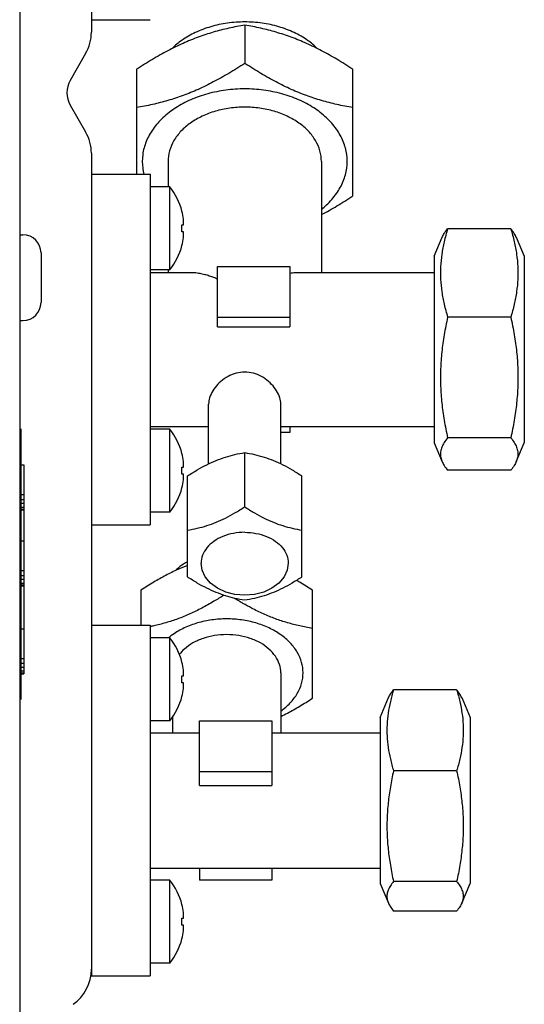
# Model space of a CAD drawing. Units: centimetres. Extents: x 2436 to 3378, y 2381 to 3325.
# Drawn here: x 3204 to 3209, y 2761 to 2772 of the extents above; entities that cross this region are included whole.
import ezdxf

# ---------------------------------------------------------------- set-up
doc = ezdxf.new("R2010")
doc.units = ezdxf.units.CM
doc.layers.add('TS - BLOCOS', color=50, linetype='Continuous')

# ---------------------------------------------------------------- blocks, each defined once
blk = doc.blocks.new('Cond 18-36 Kbtu Carrier frontal')
at = {"color": 2}
blk.add_line((0.4363159723232002, 0.2983733842829679), (0.4363159723232002, -0.2991766157169877), dxfattribs=at)
for p, q in [((0.4442659723231941, -0.1107970911916709), (0.4442659723231941, -0.1389658704911199)), ((0.4442659723231941, -0.1375759050388297), (0.4507659723232109, -0.1375759050388297)), ((0.46126597232319, -0.138180350494622), (0.46126597232319, -0.1424229911817747)), ((0.4436295929911864, -0.141340870491149), (0.4419202059380041, -0.1443016157168131)), ((0.4492659723231895, -0.1430793299800825), (0.4492659723231895, -0.1547062315353287)), ((0.4732659723231905, -0.1571199296386112), (0.4732659723231905, -0.1430793299800825)), ((0.4419202059380041, -0.1470516157169186), (0.4436295929911864, -0.1500123609430375)), ((0.4442659723231941, -0.1523873609430666), (0.4442659723231941, -0.1553587905514178)), ((0.452765972323192, -0.1532816103249388), (0.452765972323192, -0.156106231535432)), ((0.469765972323188, -0.1532816103249388), (0.469765972323188, -0.1655912549263121)), ((0.4442659723231941, -0.1547062315353287), (0.4507659723232109, -0.1547062315353287)), ((0.4507659723232109, -0.1547063873904335), (0.4507659723232109, -0.1801756063996436)), ((0.4442659723231941, -0.1553587905514178), (0.4442659723231941, -0.1671282364104627)), ((0.4529659723231987, -0.156106231535432), (0.4507659723232109, -0.156106231535432)), ((0.4529659723231987, -0.1653062315353964), (0.4529659723231987, -0.156106231535432)), ((0.4542984705221897, -0.1588062315354364), (0.4543095930179959, -0.1588062315354364)), ((0.4542984705221897, -0.1603062315352872), (0.4544763355945065, -0.1603062315352872)), ((0.4363159723232002, -0.1614266157171187), (0.4366809723231881, -0.1614266157171187)), ((0.4544763355945065, -0.1611062315355412), (0.4542984705221897, -0.1611062315355412)), ((0.490765972323203, -0.1607569995098856), (0.483765972323198, -0.1607569995098856)), ((0.4543095930179959, -0.162606231535392), (0.4542984705221897, -0.162606231535392)), ((0.482265972323205, -0.1637848539089646), (0.4831605818953051, -0.1616974315743391)), ((0.4913713627512095, -0.1616974315743391), (0.4922659723231959, -0.1637848539089646)), ((0.4386809723231977, -0.1634266383753129), (0.4386809723231977, -0.1689265930590409)), ((0.482265972323205, -0.1637848539089646), (0.482265972323205, -0.1844976668303389)), ((0.4922659723231959, -0.1637848539089646), (0.4922659723231959, -0.1844976668303389)), ((0.4529659723231987, -0.1653062315353964), (0.4507659723232109, -0.1653062315353964)), ((0.4507659723232109, -0.1655912549263121), (0.455298680745301, -0.1655912549263121)), ((0.452765972323192, -0.1653062315353964), (0.452765972323192, -0.1655912549263121)), ((0.4582659723232041, -0.1649488722141541), (0.4662659723231855, -0.1649488722141541)), ((0.4582659723232041, -0.1716263461671588), (0.4582659723232041, -0.1649488722141541)), ((0.4662659723231855, -0.1649488722141541), (0.4662659723231855, -0.1716263461671588)), ((0.4672328867881959, -0.1655912549263121), (0.482265972323205, -0.1655912549263121)), ((0.4442659723231941, -0.1671282364104627), (0.4442659723231941, -0.2053624440545718)), ((0.4363159723232002, -0.1709266157172351), (0.4366809723231881, -0.1709266157172351)), ((0.4662659723231855, -0.1706057264636911), (0.4582659723232041, -0.1706057264636911)), ((0.490765972323203, -0.1705549584808068), (0.483765972323198, -0.1705549584808068)), ((0.4582659723232041, -0.1716263461671588), (0.4662659723231855, -0.1716263461671588)), ((0.4507659723232109, -0.1801984264625389), (0.4507659723232109, -0.1935761333656956)), ((0.4572659723231993, -0.1868274526091227), (0.4572659723231993, -0.18018712635876)), ((0.4652659723232091, -0.1868274905018552), (0.4652659723232091, -0.1801871465281693)), ((0.436465972323191, -0.2129466157171009), (0.436465972323191, -0.1829466157169009)), ((0.4507659723232109, -0.1826912658134461), (0.4572659723231993, -0.1826912658134461)), ((0.4529659723231987, -0.1829762892207327), (0.4507659723232109, -0.1829762892207327)), ((0.4529659723231987, -0.1921762892206971), (0.4529659723231987, -0.1829762892207327)), ((0.4652659723232091, -0.1826912658134461), (0.482265972323205, -0.1826912658134461)), ((0.4662659723231855, -0.1833336485251493), (0.4652659723232091, -0.1833336485251493)), ((0.4662659723231855, -0.1826912658134461), (0.4662659723231855, -0.1833336485251493)), ((0.490765972323203, -0.1839392193410276), (0.483765972323198, -0.1839392193410276)), ((0.46126597232319, -0.1915839240787136), (0.46126597232319, -0.1855735164385806)), ((0.482265972323205, -0.1844976668303389), (0.4831605818953051, -0.1865850891649643)), ((0.4913713627512095, -0.1865850891649643), (0.4922659723231959, -0.1844976668303389)), ((0.4542984705221897, -0.1856762892207371), (0.4543095930179959, -0.1856762892207371)), ((0.436465972323191, -0.1869366156543038), (0.4367659723232009, -0.1869366156543038)), ((0.4367659723232009, -0.1869366156543038), (0.4367659723232009, -0.2100966163161502)), ((0.4542984705221897, -0.1871762892205879), (0.4544763355945065, -0.1871762892205879)), ((0.490765972323203, -0.1875255212294178), (0.483765972323198, -0.1875255212294178)), ((0.4544763355945065, -0.1879762892203871), (0.4542984705221897, -0.1879762892203871)), ((0.4549159723231924, -0.1993610540121153), (0.4549159723231924, -0.188165893083351)), ((0.4676159723231876, -0.1993610540121153), (0.4676159723231876, -0.188165893083351)), ((0.4543095930179959, -0.1894762892206927), (0.4542984705221897, -0.1894762892206927)), ((0.436465972323191, -0.1902344879590601), (0.4367659723232009, -0.1902344879590601)), ((0.436465972323191, -0.1907664031468812), (0.4367659723232009, -0.1907664031468812)), ((0.436465972323191, -0.1911919350109201), (0.4367659723232009, -0.1911919350109201)), ((0.436465972323191, -0.1916174663983838), (0.4367659723232009, -0.1916174663983838)), ((0.436465972323191, -0.1918302330459483), (0.4367659723232009, -0.1918302330459483)), ((0.436465972323191, -0.1919366154156705), (0.4367659723232009, -0.1919366154156705)), ((0.4529659723231987, -0.1921762892206971), (0.4507659723232109, -0.1921762892206971)), ((0.4442659723231941, -0.1935762892203456), (0.4507659723232109, -0.1935762892203456)), ((0.436465972323191, -0.1953566152906205), (0.4367659723232009, -0.1953566152906205)), ((0.436465972323191, -0.1986544878336645), (0.4367659723232009, -0.1986544878336645)), ((0.436465972323191, -0.1991864025449104), (0.4367659723232009, -0.1991864025449104)), ((0.436465972323191, -0.1996119348855245), (0.4367659723232009, -0.1996119348855245)), ((0.436465972323191, -0.2000374662729882), (0.4367659723232009, -0.2000374662729882)), ((0.436465972323191, -0.2002502329205527), (0.4367659723232009, -0.2002502329205527)), ((0.436465972323191, -0.2003566152902749), (0.4367659723232009, -0.2003566152902749)), ((0.4497659723232061, -0.2008174651482477), (0.4497659723232061, -0.2047062315355106)), ((0.4687659723232116, -0.2128168233539327), (0.4687659723232116, -0.2008174651482477)), ((0.436465972323191, -0.2050966163164958), (0.4367659723232009, -0.2050966163164958)), ((0.4442659723231941, -0.2047062315355106), (0.4507659723232109, -0.2047062315355106)), ((0.4507659723232109, -0.2047064456792214), (0.4507659723232109, -0.2294386723738171)), ((0.4442659723231941, -0.2053624440545718), (0.4442659723231941, -0.2167974753733688)), ((0.4529659723231987, -0.2061062315356139), (0.4507659723232109, -0.2061062315356139)), ((0.4529659723231987, -0.2153062315355783), (0.4529659723231987, -0.2061062315356139)), ((0.436465972323191, -0.2083944888595397), (0.4367659723232009, -0.2083944888595397)), ((0.436465972323191, -0.2089264026167257), (0.4367659723232009, -0.2089264026167257)), ((0.436465972323191, -0.2093519340041894), (0.4367659723232009, -0.2093519340041894)), ((0.4542984705221897, -0.2088062315356183), (0.4543095930179959, -0.2088062315356183)), ((0.436465972323191, -0.2097774672988635), (0.4367659723232009, -0.2097774672988635)), ((0.436465972323191, -0.2099902320387628), (0.4367659723232009, -0.2099902320387628)), ((0.436465972323191, -0.2100966163161502), (0.4367659723232009, -0.2100966163161502)), ((0.4542984705221897, -0.2103062315354691), (0.4544763355945065, -0.2103062315354691)), ((0.4652659723232091, -0.2099991247664548), (0.4652659723232091, -0.2166412586575461)), ((0.4544763355945065, -0.2111062315352683), (0.4542984705221897, -0.2111062315352683)), ((0.4543095930179959, -0.2126062315355739), (0.4542984705221897, -0.2126062315355739)), ((0.4762659723232048, -0.2149395544679464), (0.4772110310975961, -0.2127344173277379)), ((0.4847659723232027, -0.2118723546018373), (0.4777659723231977, -0.2118723546018373)), ((0.4853209135488044, -0.2127344173277379), (0.4862659723231957, -0.2149395544679464)), ((0.4532659723232086, -0.2148669045709539), (0.4532659723232086, -0.2166412586575461)), ((0.4762659723232048, -0.2149395544679464), (0.4762659723232048, -0.2333429663121933)), ((0.4862659723231957, -0.2149395544679464), (0.4862659723231957, -0.2333429663121933)), ((0.4529659723231987, -0.2153062315355783), (0.4507659723232109, -0.2153062315355783)), ((0.4562659723231945, -0.2153024256253957), (0.4642659723232043, -0.2153024256253957)), ((0.4562659723231945, -0.2224835964552767), (0.4562659723231945, -0.2153024256253957)), ((0.4642659723232043, -0.2153024256253957), (0.4642659723232043, -0.2224835964552767)), ((0.4442659723231941, -0.2167974753733688), (0.4442659723231941, -0.2428525556579189)), ((0.4507659723232109, -0.2166412586575461), (0.4562659723231945, -0.2166412586575461)), ((0.4642659723232043, -0.2166412586575461), (0.4762659723232048, -0.2166412586575461)), ((0.4642659723232043, -0.2209592798749327), (0.4562659723231945, -0.2209592798749327)), ((0.4847659723232027, -0.2208538169920757), (0.4777659723231977, -0.2208538169920757)), ((0.4562659723231945, -0.2224835964552767), (0.4642659723232043, -0.2224835964552767)), ((0.4507659723232109, -0.2294504460401185), (0.4507659723232109, -0.2435760750768168)), ((0.4507659723232109, -0.2316412621230484), (0.4762659723232048, -0.2316412621230484)), ((0.4562659723231945, -0.2316412621230484), (0.4562659723231945, -0.232980095154744)), ((0.4642659723232043, -0.2316412621230484), (0.4642659723232043, -0.232980095154744)), ((0.4529659723231987, -0.2329762892204599), (0.4507659723232109, -0.2329762892204599)), ((0.4529659723231987, -0.2421762892204242), (0.4529659723231987, -0.2329762892204599)), ((0.4642659723232043, -0.232980095154744), (0.4562659723231945, -0.232980095154744)), ((0.4762659723232048, -0.2333429663121933), (0.4772110310975961, -0.2355481034524018)), ((0.4847659723232027, -0.2331227227800809), (0.4777659723231977, -0.2331227227800809)), ((0.4853209135488044, -0.2355481034524018), (0.4862659723231957, -0.2333429663121933)), ((0.4542984705221897, -0.2356762892204642), (0.4543095930179959, -0.2356762892204642)), ((0.4847659723232027, -0.2364101661783025), (0.4777659723231977, -0.2364101661783025)), ((0.4542984705221897, -0.2371762892203151), (0.4544763355945065, -0.2371762892203151)), ((0.4544763355945065, -0.237976289220569), (0.4542984705221897, -0.237976289220569)), ((0.4543095930179959, -0.2394762892204199), (0.4542984705221897, -0.2394762892204199)), ((0.4529659723231987, -0.2421762892204242), (0.4507659723232109, -0.2421762892204242)), ((0.4442659723231941, -0.2428525556579189), (0.4442659723231941, -0.2435760750768168)), ((0.4442659723231941, -0.2435762892205275), (0.4507659723232109, -0.2435762892205275))]:
    blk.add_line(p, q)
for points in [[(0.46126597232319, -0.2013927704847447), (0.4601862388811071, -0.2013036559287684), (0.4591597233066977, -0.2010400178414784), (0.4582376696479002, -0.2006129384644737), (0.4574695649020839, -0.200042905144528), (0.456898112820511, -0.1993623148441657), (0.4565499838410005, -0.1986119321477418), (0.4564336239045019, -0.1978293375395879)], [(0.4660983207419065, -0.1978293375395879), (0.4659824278973872, -0.1986103802887556), (0.4656340321865855, -0.1993620018456568), (0.4650607525715884, -0.2000444251234512), (0.4642904385210045, -0.2006151979499009), (0.4633674082288053, -0.2010417192232126), (0.4623421062786974, -0.2013042569151366), (0.46126597232319, -0.2013927704847447)]]:
    blk.add_lwpolyline(points)
for centre, radius, start, end in [((0.4395159723231927, -0.1389658704911199), 0.00475, 329.9999999948287, 0), ((0.444301775798408, -0.1456766157170932), 0.00275, 149.9999999948287, 210.0000000051713), ((0.4395159723231927, -0.1523873615979028), 0.00475, 7.894696497016336e-06, 30.00000683713225), ((0.4471068842728982, -0.1607062315356416), 0.007449088050300001, 14.81443537459499, 38.13563986006014), ((0.4471068842728982, -0.1607062315356416), 0.0074383407277, 7.803897709196365, 14.79926236900529), ((0.4471068842728982, -0.1607062315356416), 0.0072027017696, 356.8164573013017, 3.183542698698279), ((0.4366809723231881, -0.1634266157170714), 0.002, 0, 90), ((0.4471068842728982, -0.1607062315356416), 0.007449088050300001, 321.8643601399398, 345.185564625405), ((0.4471068842728982, -0.1607062315356416), 0.0074383407277, 345.2007376309947, 352.1961022908036), ((0.4366809723231881, -0.1689266157168277), 0.002, 270, 0), ((0.4471068842728982, -0.1875762892204875), 0.007449088050300001, 14.81443537459499, 38.13563986006014), ((0.4471068842728982, -0.1875762892204875), 0.0074383407277, 7.803897709196365, 14.79926236900529), ((0.4471068842728982, -0.1875762892204875), 0.0072027017696, 356.8164573013017, 3.183542698698279), ((0.4471068842728982, -0.1875762892204875), 0.0074383407277, 345.2007376309947, 352.1961022908036), ((0.4471068842728982, -0.1875762892204875), 0.007449088050300001, 321.8643601399398, 345.185564625405), ((0.4471068842728982, -0.2107062315353687), 0.007449088050300001, 14.81443537459499, 38.13563986006014), ((0.4471068842728982, -0.2107062315353687), 0.0074383407277, 7.803897709196365, 14.79926236900529), ((0.4471068842728982, -0.2107062315353687), 0.0072027017696, 356.8164573013017, 3.183542698698279), ((0.4471068842728982, -0.2107062315353687), 0.0074383407277, 345.2007376309947, 352.1961022908036), ((0.4471068842728982, -0.2107062315353687), 0.007449088050300001, 321.8643601399398, 345.185564625405), ((0.4471068842728982, -0.2375762892206694), 0.007449088050300001, 14.81443537459499, 38.13563986006014), ((0.4471068842728982, -0.2375762892206694), 0.0074383407277, 7.803897709196365, 14.79926236900529), ((0.4471068842728982, -0.2375762892206694), 0.0072027017696, 356.8164573013017, 3.183542698698279), ((0.4471068842728982, -0.2375762892206694), 0.0074383407277, 345.2007376309947, 352.1961022908036), ((0.4471068842728982, -0.2375762892206694), 0.007449088050300001, 321.8643601399398, 345.185564625405), ((0.4395159723231927, -0.2428525554096268), 0.00475, 305.0000000034134, 359.9999970036631)]:
    blk.add_arc(centre, radius, start, end)
for points, start_tangent, end_tangent in [([(0.46126597232319, -0.138180350494622), (0.4594893004002074, -0.1385224202017525), (0.4577861734053954, -0.1389609315788221), (0.4561046318744957, -0.1395164035625385), (0.4544252716686117, -0.1402020800260289), (0.4527439169278011, -0.141019638333546), (0.4510419694296957, -0.1419711531016219), (0.4492659723231895, -0.1430793299800825)], (-0.986927542439408, -0.1611645928065804), (-0.8372183582774878, -0.5468687416219252)), ([(0.46126597232319, -0.1378267971040259), (0.459343082812893, -0.1379607147041497), (0.4574940888680885, -0.1383573211264775), (0.4557900462891951, -0.1390013750083199), (0.4542964404768099, -0.1398681257201133), (0.4532260596382969, -0.1407646396955897)], (-1, 0), (-0.7080713687435919, -0.706140876005331)), ([(0.4693058203374108, -0.1407645752019562), (0.4682355041695985, -0.1398681257201133), (0.4667418983572986, -0.1390013750083199), (0.4650378557782915, -0.1383573211264775), (0.463188861833487, -0.1379607147041497), (0.46126597232319, -0.1378267971040259)], (-0.7080798636617575, 0.7061323577607438), (-1, 0)), ([(0.4732659723231905, -0.1430793299800825), (0.4714893004002079, -0.1419707531363201), (0.4697861734053959, -0.1410186671455449), (0.4681046318744961, -0.1402011662185032), (0.4664252716686121, -0.1395156508156106), (0.4647439169278016, -0.1389603887264457), (0.4630419694296961, -0.1385222691810668), (0.46126597232319, -0.138180350494622)], (-0.837218358279863, 0.546868741618289), (-0.9869275424391918, 0.1611645928079033)), ([(0.46126597232319, -0.1424229911817747), (0.4594893004002074, -0.1435315680255371), (0.4577861734053954, -0.1444836540163124), (0.4561046318744957, -0.145301154943354), (0.4544252716686117, -0.1459866703462467), (0.4527439169278011, -0.1465419324358663), (0.4510419694296957, -0.1469800519807904), (0.4492659723231895, -0.1473219706672353)], (-0.837218358279863, -0.546868741618289), (-0.9869275424391918, -0.1611645928079033)), ([(0.4732659723231905, -0.1473219706672353), (0.4714893004002079, -0.1469799009605595), (0.4697861734053959, -0.1465413895834899), (0.4681046318744961, -0.1459859175997735), (0.4664252716686121, -0.1453002411362831), (0.4647439169278016, -0.1444826828283112), (0.4630419694296961, -0.1435311680606901), (0.46126597232319, -0.1424229911817747)], (-0.986927542439408, 0.1611645928065804), (-0.8372183582774878, 0.5468687416219252)), ([(0.46126597232319, -0.1452514183065432), (0.4591792381120001, -0.1453881475854359), (0.4571635651315091, -0.1457936792708097), (0.4552875947076984, -0.1464542034677834), (0.4536152107633029, -0.1473472268162368), (0.452203364327687, -0.1484423384777074), (0.4511001341379881, -0.1497022457378989), (0.4503430893751954, -0.1510840439664207), (0.4499580102906009, -0.1525406776809177), (0.4499580102906009, -0.1540225429685051), (0.4500928880486015, -0.1547180298721287)], (-1, 0), (0.2491361496411197, -0.9684684708042888)), ([(0.4697902698040082, -0.1585875212649626), (0.470328580318693, -0.1581208821717155), (0.4714318105083919, -0.156860974911524), (0.4721888552712983, -0.1554791766834569), (0.4725739343558928, -0.1540225429685051), (0.4725739343558928, -0.1525406776809177), (0.4721888552712983, -0.1510840439664207), (0.4714318105083919, -0.1497022457378989), (0.470328580318693, -0.1484423384777074), (0.4689167338831908, -0.1473472268162368), (0.4672443499387953, -0.1464542034677834), (0.4653683795148993, -0.1457936792708097), (0.4633527065344936, -0.1453881475854359), (0.46126597232319, -0.1452514183065432)], (0.7796117403094573, 0.6262631510568535), (-1, 0)), ([(0.469765972323188, -0.1532816103249388), (0.469602647206699, -0.1521090379628731), (0.4691189483496032, -0.1509815268991588), (0.4683334640278076, -0.1499424067515065), (0.4672763799632946, -0.1490316103245277), (0.4659883193039036, -0.1482841390143221), (0.4645187814982989, -0.1477287177240214), (0.4629242400604028, -0.14738669098233), (0.46126597232319, -0.1472712026848058), (0.4596077045860909, -0.14738669098233), (0.4580131631481095, -0.1477287177240214), (0.4565436253425901, -0.1482841390143221), (0.4552555646830854, -0.1490316103245277), (0.4541984806186861, -0.1499424067515065), (0.4534129962968905, -0.1509815268991588), (0.4529292974397947, -0.1521090379628731), (0.452765972323192, -0.1532816103249388)], (0, 1), (0, -1)), ([(0.4697663076835852, -0.1591909871617645), (0.4697880277186925, -0.1591796212851477), (0.471489975216798, -0.1582281065170719), (0.4732659723231905, -0.1571199296386112)], (0.8861920642783151, 0.4633180605266091), (0.8372183582743634, 0.5468687416267085)), ([(0.4544875452615997, -0.1598994814689831), (0.4544763355945065, -0.1596962315352357)], (-0.02756429764421273, 0.999620032560063), (-0.08249202368744417, 0.9965917248442063)), ([(0.4544763355945065, -0.1603062315352872), (0.4544875490229003, -0.1601028450904778)], (0.08249202377290381, 0.9965917248371324), (0.02752734190603111, 0.9996210509225926)), ([(0.4544875490229003, -0.1601028450904778), (0.4544875452615997, -0.1598994814689831)], (0.02752734190557569, 0.9996210509226051), (-0.02756429793276644, 0.9996200325521063)), ([(0.4544875490229003, -0.1613096179803506), (0.4544763355945065, -0.1611062315355412)], (-0.02752734190603111, 0.9996210509225926), (-0.08249202377290381, 0.9965917248371324)), ([(0.4544763355945065, -0.1617162315355927), (0.4544875452615997, -0.1615129816018452)], (0.08249202368744417, 0.9965917248442063), (0.02756429764421273, 0.999620032560063)), ([(0.4544875452615997, -0.1615129816018452), (0.4544875490229003, -0.1613096179803506)], (0.02756429793276644, 0.9996200325521063), (-0.02752734190557569, 0.9996210509226051)), ([(0.483765972323198, -0.1607569995098856), (0.4833827896127048, -0.1621903210148048), (0.4831219536002038, -0.1635806708859491), (0.4829874427684047, -0.1649639938045766), (0.4829875084529931, -0.1663492962320561), (0.4831221369202012, -0.1677325598620882), (0.4833829069590934, -0.1691221489945747), (0.483765972323198, -0.1705549584808068)], (-0.2900209467090137, -0.9570202978359484), (0.2900209467090137, -0.9570202978359484)), ([(0.4831528347083918, -0.1617154159976053), (0.4833829069590934, -0.1612814441805313), (0.483765972323198, -0.1607569995098856)], (0.3944906656699874, 0.9188999481441112), (0.6377278034678759, 0.7702618052870325)), ([(0.4913791099380944, -0.1617154159976053), (0.4911490376873928, -0.1612814441805313), (0.490765972323203, -0.1607569995098856)], (-0.3944906656699874, 0.9188999481441112), (-0.6377278034678759, 0.7702618052870325)), ([(0.490765972323203, -0.1607569995098856), (0.4911491550336962, -0.1621903210148048), (0.4914099910463108, -0.1635806708859491), (0.4915445018781099, -0.1649639938045766), (0.4915444361934931, -0.1663492962320561), (0.4914098077261997, -0.1677325598620882), (0.4911490376873928, -0.1691221489945747), (0.490765972323203, -0.1705549584808068)], (0.2900209467090137, -0.9570202978359484), (-0.2900209467090137, -0.9570202978359484)), ([(0.4553025916852107, -0.1655912478145183), (0.455685131024012, -0.1656079184790542), (0.4562768073600125, -0.165687359074127), (0.456828582785306, -0.1658099593155384), (0.4573406052531084, -0.1659587372578244), (0.4578172847936059, -0.1661233005138456), (0.4582659723232041, -0.1662981232320817)], (0.9999967920636365, -0.002532955277233284), (0.9255481017070138, -0.3786300455940378)), ([(0.4662657946774118, -0.1656854204129559), (0.4668486448402973, -0.1656077684488082), (0.4672295436315039, -0.1655912447063201)], (0.9839986600161206, 0.17817585999927), (0.99999689201149, 0.002493184181049915)), ([(0.483765972323198, -0.1705549584808068), (0.4833827896127048, -0.1725129120682141), (0.4831219536002038, -0.1744121653127877), (0.4829874427684047, -0.1763018195611039), (0.4829875084529931, -0.1781941778685905), (0.4831221369202012, -0.1800837511277678), (0.4833829069590934, -0.1819819651836951), (0.483765972323198, -0.1839392193410276)], (-0.2165794082997626, -0.9762650049553783), (0.2165794082997626, -0.9762650049553783)), ([(0.490765972323203, -0.1705549584808068), (0.4911491550336962, -0.1725129120682141), (0.4914099910463108, -0.1744121653127877), (0.4915445018781099, -0.1763018195611039), (0.4915444361934931, -0.1781941778685905), (0.4914098077261997, -0.1800837511277678), (0.4911490376873928, -0.1819819651836951), (0.490765972323203, -0.1839392193410276)], (0.2165794082997626, -0.9762650049553783), (-0.2165794082997626, -0.9762650049553783)), ([(0.4652663089914881, -0.1801868446236767), (0.4651540895947051, -0.1794861389798825), (0.4648062040818104, -0.1787253525349115), (0.4642525350201936, -0.178005239214599), (0.4635409477631924, -0.1773950752331075), (0.4626828204449964, -0.1769326673493197), (0.461745918093186, -0.1766873749479601), (0.4607987069248907, -0.1766857449342751), (0.4598582936544062, -0.1769290294337225), (0.4589971707785026, -0.177390805664345), (0.4582836586932046, -0.1780007687070793), (0.4577265941777, -0.1787239494597088), (0.4573774810592965, -0.1794873554413243), (0.4572656355960873, -0.1801872138198632)], (0, 1), (0, -1)), ([(0.483765972323198, -0.1839392193410276), (0.4833827896127048, -0.1844638514235157), (0.4831219536002038, -0.1849727547964903), (0.4829874427684047, -0.185479086126179), (0.4829875084529931, -0.1859861420066409), (0.4831221369202012, -0.1864924516353312), (0.4831528347083918, -0.1865671047421529)], (-0.6377278034812561, -0.7702618052759544), (0.3944906656328834, -0.9188999481600402)), ([(0.490765972323203, -0.1839392193410276), (0.4911491550336962, -0.1844638514235157), (0.4914099910463108, -0.1849727547964903), (0.4915445018781099, -0.185479086126179), (0.4915444361934931, -0.1859861420066409), (0.4914098077261997, -0.1864924516353312), (0.4913791099380944, -0.1865671047421529)], (0.6377278034812561, -0.7702618052759544), (-0.3944906656033703, -0.9188999481727104)), ([(0.4549159723231924, -0.188165893083351), (0.456009311469586, -0.1874893199906182), (0.4570557231095052, -0.1869228903901785), (0.4580917000311899, -0.1864526325621227), (0.4591276587893844, -0.1860771565402501), (0.4601732355031061, -0.1857895095995445), (0.46126597232319, -0.1855735164385806)], (0.8372183582788295, 0.5468687416198712), (0.9869275424392701, 0.1611645928074239)), ([(0.46126597232319, -0.1855735164385806), (0.4623593114696121, -0.1857896510214232), (0.4634057231095028, -0.1860776129469741), (0.4644417000311876, -0.1864532267331924), (0.4654776587894105, -0.1869236074949185), (0.4665232355031037, -0.1874896703661761), (0.4676159723231876, -0.188165893083351)], (0.9869275424392601, -0.1611645928074857), (0.8372183582812751, -0.5468687416161271)), ([(0.4544875452615997, -0.1867695391542838), (0.4544763355945065, -0.1865662892205364)], (-0.02756429764421273, 0.999620032560063), (-0.08249202368744417, 0.9965917248442063)), ([(0.4831528347083918, -0.1865671047421529), (0.4833829069590934, -0.1870010765587722), (0.483765972323198, -0.1875255212294178)], (0.3944906656699874, -0.9188999481441112), (0.6377278034678759, -0.7702618052870325)), ([(0.4913791099380944, -0.1865671047421529), (0.4911490376873928, -0.1870010765587722), (0.490765972323203, -0.1875255212294178)], (-0.3944906656699874, -0.9188999481441112), (-0.6377278034678759, -0.7702618052870325)), ([(0.4544763355945065, -0.1871762892205879), (0.4544875490229003, -0.1869729027757785)], (0.08249202377290381, 0.9965917248371324), (0.02752734190603111, 0.9996210509225926)), ([(0.4544875490229003, -0.1869729027757785), (0.4544875452615997, -0.1867695391542838)], (0.02752734190557569, 0.9996210509226051), (-0.02756429793276644, 0.9996200325521063)), ([(0.4544875490229003, -0.1881796756651966), (0.4544763355945065, -0.1879762892203871)], (-0.02752734190603111, 0.9996210509225926), (-0.08249202377290381, 0.9965917248371324)), ([(0.4544763355945065, -0.1885862892204386), (0.4544875452615997, -0.1883830392866912)], (0.08249202368744417, 0.9965917248442063), (0.02756429764421273, 0.999620032560063)), ([(0.4544875452615997, -0.1883830392866912), (0.4544875490229003, -0.1881796756651966)], (0.02756429793276644, 0.9996200325521063), (-0.02752734190557569, 0.9996210509226051)), ([(0.4549159723231924, -0.1941763007230293), (0.456009311469586, -0.1939601661406414), (0.4570557231095052, -0.1936722042150905), (0.4580917000311899, -0.1932965904288722), (0.4591276587893844, -0.1928262096666913), (0.4601732355031061, -0.1922601467954337), (0.46126597232319, -0.1915839240787136)], (0.9869275424392601, 0.1611645928074857), (0.8372183582812751, 0.5468687416161271)), ([(0.46126597232319, -0.1915839240787136), (0.4623593114696121, -0.1922604971709916), (0.4634057231095028, -0.1928269267718861), (0.4644417000311876, -0.1932971845999418), (0.4654776587894105, -0.1936726606218144), (0.4665232355031037, -0.19396030756252), (0.4676159723231876, -0.1941763007230293)], (0.8372183582788295, -0.5468687416198712), (0.9869275424392701, -0.1611645928074239)), ([(0.46126597232319, -0.1944123512034821), (0.4600152685198964, -0.1945287821895363), (0.4588497981139028, -0.1948701405681277), (0.4578489859873116, -0.1954131633301586), (0.4570810358326867, -0.1961208443713076), (0.4565982821839896, -0.1969449563989656), (0.4564336239045019, -0.1978293375395879)], (-1, 0), (0, -1)), ([(0.46126597232319, -0.1944123512034821), (0.4625166761265973, -0.1945287821895363), (0.4636821465325909, -0.1948701405681277), (0.4646829586592105, -0.1954131633301586), (0.465450908813807, -0.1961208443713076), (0.4659336624625041, -0.1969449563989656), (0.4660983207419065, -0.1978293375395879)], (1, 0), (0, -1)), ([(0.4549131756996871, -0.1980973103350152), (0.4538504176383071, -0.1985396422674057), (0.4525193451351868, -0.1991868759278077), (0.4511719700325045, -0.1999401584521365), (0.4497659723232061, -0.2008174651482477)], (-0.933324700284209, -0.3590334299746912), (-0.8372183582778997, -0.5468687416212946)), ([(0.4549053240120031, -0.1976692889015794), (0.4540865091894091, -0.1982161734522379), (0.4536351055870966, -0.1986095408201436)], (-0.8699020085569745, -0.4932245893186403), (-0.7180485645276125, -0.6959930021055063)), ([(0.46126597232319, -0.201953430656431), (0.46017263317691, -0.2017372960740431), (0.4591262215369056, -0.2014493341484922), (0.4580902446151924, -0.2010737203622739), (0.4570542858571116, -0.200603339600093), (0.45600870914339, -0.2000372767288354), (0.4549159723231924, -0.1993610540121153)], (-0.9869275424392601, 0.1611645928074857), (-0.8372183582812751, 0.5468687416161271)), ([(0.4676159723231876, -0.1993610540121153), (0.4665226331769077, -0.2000376271043933), (0.4654762215369033, -0.2006040567052878), (0.4644402446151901, -0.2010743145333436), (0.4634042858571092, -0.2014497905552162), (0.4623587091433876, -0.2017374374959218), (0.46126597232319, -0.201953430656431)], (-0.8372183582788295, -0.5468687416198712), (-0.9869275424392701, -0.1611645928074239)), ([(0.4687659723232116, -0.2008174651482477), (0.4673594403842003, -0.1999398418133751), (0.4670066882075048, -0.1997337590232746)], (-0.8372183582632876, 0.5468687416436651), (-0.8666714447812431, 0.4988793509464915)), ([(0.4589467285375974, -0.2013882794040001), (0.4578594403841976, -0.2020593704105522), (0.4565111315133095, -0.2028131051529272), (0.4551799111347066, -0.203460293387252), (0.4538504176383071, -0.2040029930808487), (0.4525193451351868, -0.2044425755684642), (0.4511719700325045, -0.2047894202082716), (0.4507975616440092, -0.2048699394031246)], (-0.8420534530037741, -0.5393940881066652), (-0.9793436356827528, -0.202202975368038)), ([(0.4610753420018057, -0.2022942217172385), (0.4606719700325073, -0.202059053771336), (0.4601389319651901, -0.2017365565079672)], (-0.8676009820659224, 0.4972610339834069), (-0.8510182584542997, 0.5251361002420332)), ([(0.4687659723232116, -0.2050601058349457), (0.4673594403842003, -0.2047893006506456), (0.4660111315132838, -0.2044421458103898), (0.4646799111347093, -0.204002397156728), (0.4633504176383099, -0.2034595699565216), (0.4620193451351895, -0.2028123362961196), (0.4610753420018057, -0.2022942217172385)], (-0.9869275424387416, 0.1611645928106605), (-0.867600982085447, 0.4972610339493412)), ([(0.4592659723232089, -0.2040101742004481), (0.4576136245796079, -0.2041252502062889), (0.4560247756330114, -0.2044660559172371), (0.4545604840575947, -0.2050194943612951), (0.4532770217574011, -0.2057642972090434), (0.4529105674602079, -0.2060403188329474)], (-1, 0), (-0.7798884852108682, -0.6259184856157369)), ([(0.4652667711893912, -0.2142255572466638), (0.4663082331776991, -0.2133264074277577), (0.467090913330992, -0.212290996925276), (0.4675728853896999, -0.2111675110609212), (0.4677356274378042, -0.2099991247664548), (0.4675728853896999, -0.2088307384719883), (0.467090913330992, -0.2077072526076336), (0.4663082331776991, -0.2066718421051519), (0.4652549228891019, -0.2057642972090434), (0.4639714605887946, -0.2050194943612951), (0.4625071690134064, -0.2044660559172371), (0.4609183200668951, -0.2041252502062889), (0.4592659723232089, -0.2040101742004481)], (0.8154037576225804, 0.5788926602186075), (-1, 0)), ([(0.4507975616440092, -0.2048699394031246), (0.4507677154628027, -0.2048760816392132)], (-0.9793436359713185, -0.2022029739704086), (-0.9796031443882582, -0.200941980443703)), ([(0.4529105674602079, -0.2060403188329474), (0.4528598607469974, -0.2060813903385679)], (-0.7798884850437328, -0.6259184858239861), (-0.7742281999242023, -0.6329065447932495)), ([(0.4652659723232091, -0.2099991247664548), (0.4651155397963009, -0.2090550483981133), (0.4646717855306122, -0.2081583119611423), (0.4639569612180026, -0.2073538815648135), (0.4630069111343857, -0.2066820947084125), (0.4618692747579018, -0.2061766375895786), (0.4606010979269968, -0.2058628559393583), (0.4592659723232089, -0.205756484079302), (0.4579308467195062, -0.2058628559393583), (0.4566626698884875, -0.2061766375895786), (0.4555250335120888, -0.2066820947084125), (0.4545749834283868, -0.2073538815648135), (0.4540061183772082, -0.2079577877361771)], (0, 1), (-0.6131718212883149, -0.7899495664774877)), ([(0.4544875452615997, -0.209899481469165), (0.4544763355945065, -0.2096962315354176)], (-0.02756429764421273, 0.999620032560063), (-0.08249202368744417, 0.9965917248442063)), ([(0.4544763355945065, -0.2103062315354691), (0.4544875490229003, -0.2101028450906597)], (0.08249202377290381, 0.9965917248371324), (0.02752734190603111, 0.9996210509225926)), ([(0.4544875490229003, -0.2101028450906597), (0.4544875452615997, -0.209899481469165)], (0.02752734190557569, 0.9996210509226051), (-0.02756429793276644, 0.9996200325521063)), ([(0.4544875490229003, -0.2113096179805325), (0.4544763355945065, -0.2111062315352683)], (-0.02752734190603111, 0.9996210509225926), (-0.08249202377290381, 0.9965917248371324)), ([(0.4544763355945065, -0.2117162315353198), (0.4544875452615997, -0.2115129816015724)], (0.08249202368744417, 0.9965917248442063), (0.02756429764421273, 0.999620032560063)), ([(0.4544875452615997, -0.2115129816015724), (0.4544875490229003, -0.2113096179805325)], (0.02756429793276644, 0.9996200325521063), (-0.02752734190557569, 0.9996210509226051)), ([(0.4652708582598848, -0.2148205937937746), (0.4660125995112878, -0.2144474125743727), (0.4673599746138848, -0.2136941300495891), (0.4687659723232116, -0.2128168233539327)], (0.9007711643341203, 0.4342940357685715), (0.8372183582775676, 0.5468687416218033)), ([(0.4777659723231977, -0.2118723546018373), (0.4774147215053119, -0.2131862326477858), (0.4771756218270866, -0.2144607200298196), (0.4770523202313086, -0.21572876603841), (0.4770523804421885, -0.2169986265971602), (0.4771757898705005, -0.2182666182579851), (0.4774148290726998, -0.219540408296325), (0.4777659723231977, -0.2208538169920757)], (-0.2900209467125348, -0.9570202978348814), (0.2900209467125348, -0.9570202978348814)), ([(0.4772039295095851, -0.2127509030488), (0.4774148290726998, -0.2123530955500428), (0.4777659723231977, -0.2118723546018373)], (0.3944906656219878, 0.9188999481647178), (0.6377278034757073, 0.7702618052805486)), ([(0.4853280151367869, -0.2127509030488), (0.4851171155737006, -0.2123530955500428), (0.4847659723232027, -0.2118723546018373)], (-0.3944906656219878, 0.9188999481647178), (-0.6377278034757073, 0.7702618052805486)), ([(0.4847659723232027, -0.2118723546018373), (0.4851172231412022, -0.2131862326477858), (0.4853563228193991, -0.2144607200298196), (0.4854796244152055, -0.21572876603841), (0.4854795642042973, -0.2169986265971602), (0.4853561547759853, -0.2182666182579851), (0.4851171155737006, -0.219540408296325), (0.4847659723232027, -0.2208538169920757)], (0.2900209467125348, -0.9570202978348814), (-0.2900209467125348, -0.9570202978348814)), ([(0.4777659723231977, -0.2208538169920757), (0.4774147215053119, -0.222648607780684), (0.4771756218270866, -0.2243895899214294), (0.4770523202313086, -0.2261217729819691), (0.4770523804421885, -0.2278564347639076), (0.4771757898705005, -0.2295885435846685), (0.4774148290726998, -0.2313285731361248), (0.4777659723231977, -0.2331227227800809)], (-0.2165794083023292, -0.9762650049548088), (0.2165794083023292, -0.9762650049548088)), ([(0.4847659723232027, -0.2208538169920757), (0.4851172231412022, -0.222648607780684), (0.4853563228193991, -0.2243895899214294), (0.4854796244152055, -0.2261217729819691), (0.4854795642042973, -0.2278564347639076), (0.4853561547759853, -0.2295885435846685), (0.4851171155737006, -0.2313285731361248), (0.4847659723232027, -0.2331227227800809)], (0.2165794083023292, -0.9762650049548088), (-0.2165794083023292, -0.9762650049548088)), ([(0.4777659723231977, -0.2331227227800809), (0.4774147215053119, -0.2336036355227407), (0.4771756218270866, -0.2340701302814523), (0.4770523202313086, -0.2345342673334017), (0.4770523804421885, -0.2349990685570447), (0.4771757898705005, -0.2354631857169807), (0.4772039295095851, -0.2355316177313398)], (-0.6377278034617885, -0.7702618052920724), (0.3944906656397944, -0.9188999481570732)), ([(0.4847659723232027, -0.2331227227800809), (0.4851172231412022, -0.2336036355227407), (0.4853563228193991, -0.2340701302814523), (0.4854796244152055, -0.2345342673334017), (0.4854795642042973, -0.2349990685570447), (0.4853561547759853, -0.2354631857169807), (0.4853280151367869, -0.2355316177313398)], (0.6377278034617885, -0.7702618052920724), (-0.3944906656397944, -0.9188999481570732)), ([(0.4772039295095851, -0.2355316177313398), (0.4774148290726998, -0.235929425230097), (0.4777659723231977, -0.2364101661783025)], (0.3944906656219878, -0.9188999481647178), (0.6377278034757073, -0.7702618052805486)), ([(0.4853280151367869, -0.2355316177313398), (0.4851171155737006, -0.235929425230097), (0.4847659723232027, -0.2364101661783025)], (-0.3944906656219878, -0.9188999481647178), (-0.6377278034757073, -0.7702618052805486)), ([(0.4544875452615997, -0.236769539154011), (0.4544763355945065, -0.2365662892207183)], (-0.02756429764421273, 0.999620032560063), (-0.08249202368744417, 0.9965917248442063)), ([(0.4544875490229003, -0.2369729027755056), (0.4544875452615997, -0.236769539154011)], (0.02752734190557569, 0.9996210509226051), (-0.02756429793276644, 0.9996200325521063)), ([(0.4544763355945065, -0.2371762892203151), (0.4544875490229003, -0.2369729027755056)], (0.08249202377290381, 0.9965917248371324), (0.02752734190603111, 0.9996210509225926)), ([(0.4544875490229003, -0.2381796756653785), (0.4544763355945065, -0.237976289220569)], (-0.02752734190603111, 0.9996210509225926), (-0.08249202377290381, 0.9965917248371324)), ([(0.4544763355945065, -0.2385862892206205), (0.4544875452615997, -0.2383830392868731)], (0.08249202368744417, 0.9965917248442063), (0.02756429764421273, 0.999620032560063)), ([(0.4544875452615997, -0.2383830392868731), (0.4544875490229003, -0.2381796756653785)], (0.02756429793276644, 0.9996200325521063), (-0.02752734190557569, 0.9996210509226051))]:
    blk.add_spline(points, degree=3, dxfattribs=dict(start_tangent=start_tangent, end_tangent=end_tangent))

msp = doc.modelspace()

# ---------------------------------------------------------------- block references
at = {"layer": 'TS - BLOCOS', "color": 1, "xscale": 100, "yscale": 100, "zscale": 100}
msp.add_blockref('Cond 18-36 Kbtu Carrier frontal', (3159.967991681013, 2785.63656601141), dxfattribs=at)

doc.saveas('drawing.dxf')
